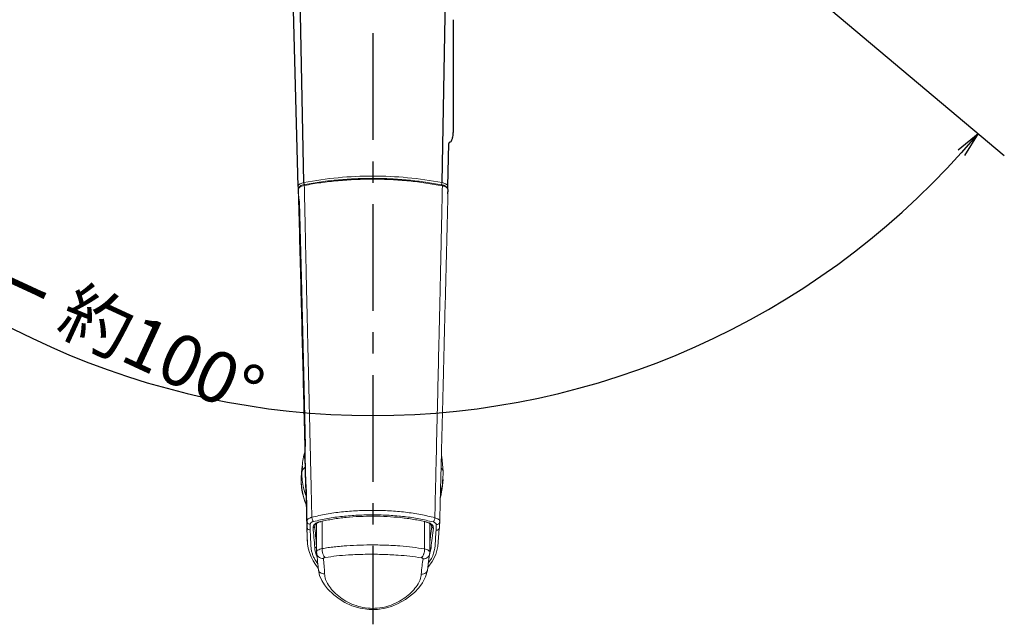
# Model space of a CAD drawing. Extents: x -1050 to 1050, y -742 to 742.
# Drawn here: x -685 to -397, y 275 to 452 of the extents above; entities that cross this region are included whole.
import ezdxf

# ---------------------------------------------------------------- set-up
doc = ezdxf.new("R2010")
doc.units = 0
doc.header["$LTSCALE"] = 25
doc.linetypes.add('CENTER', pattern=[2, 1.25, -0.25, 0.25, -0.25])
doc.layers.get('0').update_dxf_attribs({"linetype": 'CONTINUOUS'})
doc.layers.get('DEFPOINTS').update_dxf_attribs({"linetype": 'CONTINUOUS'})
for name, color, linetype in [('200407', 7, 'CONTINUOUS'), ('203861', 7, 'CONTINUOUS'), ('BALN', 7, 'CONTINUOUS')]:
    doc.layers.add(name, color=color, linetype=linetype)
doc.styles.add('BIGFONT', font='ROMANS.shx', dxfattribs={"width": 0.833, "bigfont": 'bigfont.shx'})
doc.dimstyles.new('ITM', dxfattribs={"dimscale": 5, "dimtxt": 3, "dimasz": 1.5, "dimexe": 2, "dimexo": 0, "dimgap": 0.6, "dimtad": 3, "dimdec": 8, "dimdsep": 46, "dimtxsty": 'BIGFONT', "dimblk": 'OPEN', "dimblk1": 'OPEN', "dimblk2": 'OPEN', "dimsah": 1, "dimcen": 0, "dimclrd": 4, "dimclre": 4, "dimclrt": 256, "dimadec": 8, "dimazin": 2, "dimtp": 495, "dimtfac": 1, "dimtdec": 3, "dimtmove": 0, "dimatfit": 3, "dimldrblk": 'OPEN', "dimfxl": 1, "dimarcsym": 0})

# ---------------------------------------------------------------- blocks, each defined once
blk = doc.blocks.new('_OPEN')
at = {"color": 0, "linetype": 'ByBlock'}
for p, q in [((-1, 0.167), (0, 0)), ((0, 0), (-1, -0.167)), ((0, 0), (-1, 0))]:
    blk.add_line(p, q, dxfattribs=at)
blk = doc.blocks.new('*D19')
at = {"layer": 'BALN', "color": 4, "lineweight": -2}
for p, q in [((-676.45, 487.67), (-765.88, 412.63)), ((-485.96, 487.67), (-396.52, 412.63))]:
    blk.add_line(p, q, dxfattribs=at)
blk.add_arc((-581.2, 567.59), 231.08, 221.8597, 318.1403, dxfattribs=at)
at = {"layer": 'DEFPOINTS', "color": 0}
for p in [(-604.78, 587.38), (-557.62, 587.38), (-676.45, 487.67), (-485.96, 487.67), (-514.93, 346.22)]:
    blk.add_point(p, dxfattribs=at)
at = {"layer": 'BALN', "color": 4, "lineweight": -2, "xscale": 7.5, "yscale": 7.5, "zscale": 7.5}
for p, rotation in [((-758.22, 419.06), 130.9298521470922), ((-404.19, 419.06), 49.0701478529078)]:
    blk.add_blockref('_OPEN', p, dxfattribs=dict(at, rotation=rotation))
at = {"layer": 'BALN', "insert": (-673.77, 367.38), "char_height": 15, "attachment_point": 5, "rotation": 335.1866, "style": 'BIGFONT'}
blk.add_mtext('レバー 約100°', dxfattribs=at)

msp = doc.modelspace()

# ---------------------------------------------------------------- linework, layer by layer
at = {"layer": '200407', "color": 2, "lineweight": 15}
for p, q in [((-602.90209729, 400.55959123), (-602.97677818, 400.97221928)), ((-559.32554941, 402.67801481), (-559.35896527, 401.34440558)), ((-602.16682155, 318.06337565), (-602.07373523, 319.96015307)), ((-601.90332274, 321.74332636), (-602.07373523, 319.96015307)), ((-560.70523116, 317.66504245), (-560.62553789, 320.1705386)), ((-560.86147036, 316.0216221), (-560.6910583, 317.80480044)), ((-600.67766685, 314.81689411), (-600.44201988, 302.92371111)), ((-596.07520014, 297.6056953), (-596.07519827, 305.6055029)), ((-566.10336773, 297.50073152), (-566.10336586, 305.5029233)), ((-561.74362044, 305.13426857), (-561.67854893, 305.64376908)), ((-598.22176922, 304.1837533), (-598.22058644, 304.48499518)), ((-597.69354354, 304.15308671), (-597.71593812, 298.26265769)), ((-597.69354354, 305.02584773), (-597.6935454, 296.49791317)), ((-564.53157741, 296.40287357), (-564.53157555, 304.92890077)), ((-564.01587802, 304.06394797), (-564.01715021, 304.38462096)), ((-600.48101622, 302.14268165), (-600.46880099, 301.91973048)), ((-600.39243254, 300.42106109), (-600.37666153, 299.62501126)), ((-597.67356853, 296.72509628), (-597.6273116, 296.07880311)), ((-564.61268816, 295.92308598), (-564.54798731, 296.61825495))]:
    msp.add_line(p, q, dxfattribs=at)
at = {"layer": '200407', "color": 2, "lineweight": 15, "flags": 128}
for points in [[(-602.68400203, 398.78684478), (-602.1046989, 376.826631), (-601.41987692, 348.81743985), (-600.94790685, 327.59411829)], [(-560.62474999, 320.11619406), (-561.070101, 324.42532676), (-561.17692928, 324.76556497)], [(-560.86146984, 316.02162319), (-560.95299836, 315.2274211), (-561.48097444, 312.61192458)], [(-565.1719455, 292.08603697), (-563.90104781, 293.78691512), (-562.84654479, 295.869412), (-562.23916973, 298.2538064), (-562.01690774, 300.81930952), (-561.82167459, 303.45115261)], [(-565.28118778, 291.22108417), (-564.94885649, 293.85236102), (-564.61267884, 295.92311578)], [(-597.13287618, 291.35140973), (-596.78952641, 289.77891999), (-596.16369161, 288.32280832), (-595.3621358, 287.01523142), (-594.46998279, 285.8702262), (-592.67020285, 284.08208685), (-591.10045585, 282.87962275), (-589.37588393, 281.83114725), (-587.33336081, 280.89213567), (-584.96337187, 280.16495901), (-582.33465232, 279.77949577), (-579.8461286, 279.80795699), (-577.63978083, 280.151995), (-575.74859879, 280.69195347), (-573.98862591, 281.40908676), (-571.69425267, 282.6890369), (-569.08120647, 284.74471169), (-567.80579932, 286.09183627), (-566.66527934, 287.64268952), (-565.77502716, 289.36892944), (-565.28119336, 291.22126298)]]:
    msp.add_lwpolyline(points, dxfattribs=at)
at = {"layer": '200407', "color": 2, "lineweight": 15}
for centre, radius, start, end in [((-601.14404698, 402.18358139), 1.94442919, 90.9130691501, 157.8805921812), ((-561.38652488, 401.94997763), 2.05990686, 53.9991884744, 81.2817171085), ((-561.20018791, 401.85495691), 2.14174372, 24.8718796515, 84.5008205621), ((-586.84335651, 321.0411947), 15.04121139, 160.7014139682, 177.343182431), ((-583.99588037, 317.67758083), 18.22652123, 169.1578406041, 204.4739952459), ((-581.60566486, 318.00721099), 20.5612337, 179.843478844, 201.3977960427), ((-579.38694747, 317.85225851), 18.61870067, 344.5072382067, 0.2046151416), ((-596.3387569, 303.25225709), 2.22848988, 92.4950055411, 146.7886478424), ((-565.84469234, 303.23060677), 2.14330764, 31.9998474342, 87.2275293538), ((-586.91751221, 300.76311871), 13.56792571, 176.168173627, 220.7417783623)]:
    msp.add_arc(centre, radius, start, end, dxfattribs=at)
for points, knots in [([(-602.98212211, 402.73420709), (-602.95946247, 402.84852015), (-602.91415255, 403.07709903), (-602.54862991, 403.39249725), (-602.00467259, 403.66292637), (-601.51424471, 403.77953409), (-601.26905668, 403.83783179)], [0, 0, 0, 0, 0.2500771046, 0.5000508381, 0.7500518364, 1, 1, 1, 1]), ([(-601.26905668, 403.83783179), (-601.26502319, 403.89224687), (-601.25689574, 404.00189295), (-601.21890431, 404.10057659), (-601.18378306, 404.11441848), (-601.17283429, 404.11873358)], [0, 0, 0, 0, 0.4040845733, 0.8142281686, 1, 1, 1, 1]), ([(-601.26904737, 403.83781689), (-601.23581434, 402.27111942), (-601.17251989, 399.28724268), (-601.07620532, 394.79828121), (-600.98234967, 390.37405894), (-600.88523277, 385.80608692), (-600.78732879, 381.21911786), (-600.69420405, 376.92236739), (-600.60833196, 373.03971571), (-600.53441616, 369.75885223), (-600.45828341, 366.45381739), (-600.38043444, 363.13364349), (-600.29180627, 359.34519854), (-600.20020273, 355.41304125), (-600.10928316, 351.50919142), (-600.02974903, 348.09763398), (-599.96703232, 345.41003125), (-599.90687054, 342.8425145), (-599.84407876, 340.16956614), (-599.77345014, 337.15440777), (-599.70331149, 334.15745657), (-599.64184103, 331.52750075), (-599.58317359, 329.01301194), (-599.52134566, 326.35960101), (-599.44188476, 322.9459281), (-599.3548551, 319.20218888), (-599.2691714, 315.51319717), (-599.193569, 312.25803529), (-599.12678058, 309.38262295), (-599.08512046, 307.59035664), (-599.06573932, 306.75655799)], [0, 0, 0, 0, 0.0490053039, 0.0933337737, 0.1400006739, 0.1866675629, 0.2351097646, 0.2820486447, 0.3194615784, 0.3549430006, 0.3832245416, 0.4213442341, 0.4572736799, 0.5000009824, 0.5425749886, 0.5776378019, 0.6051895048, 0.625440842, 0.6568009904, 0.6876010399, 0.7184008695, 0.7492005341, 0.7686861249, 0.7959257235, 0.8310080522, 0.8739336332, 0.9113485337, 0.9447425305, 0.9742931041, 1, 1, 1, 1]), ([(-601.26890394, 403.83786159), (-599.67343556, 404.11806361), (-596.48055068, 404.67880978), (-591.43475346, 405.24671158), (-586.27212886, 405.59449311), (-581.04126457, 405.69778575), (-575.81573216, 405.55783087), (-570.6691491, 405.17392486), (-565.64885912, 404.57093186), (-562.4810938, 403.98784433), (-560.89818257, 403.69647937)], [0, 0, 0, 0, 0.1249049557, 0.2499624246, 0.3750003815, 0.4999998331, 0.6249988789, 0.7500369673, 0.8750951379, 1, 1, 1, 1]), ([(-601.17283429, 404.11873358), (-601.16048473, 404.12805448), (-601.12589366, 404.15416231), (-601.08223282, 404.12502557), (-601.05415958, 404.10629111)], [0, 0, 0, 0, 0.3570157974, 1, 1, 1, 1]), ([(-561.12016517, 403.9663394), (-562.68615399, 404.25308164), (-565.82001832, 404.82691159), (-570.78611184, 405.42053223), (-575.87693161, 405.7984374), (-581.04549936, 405.93618882), (-586.21929546, 405.83471346), (-591.32586341, 405.49255578), (-596.31715477, 404.93376896), (-599.47575408, 404.38200816), (-601.05411861, 404.10629111)], [0, 0, 0, 0, 0.1249187021, 0.2499879055, 0.375021434, 0.5000057017, 0.6249885637, 0.7500183433, 0.8750831806, 1, 1, 1, 1]), ([(-560.89811738, 403.69652408), (-560.96273372, 400.57838512), (-561.08370616, 394.74071488), (-561.25503826, 386.53206409), (-561.40384284, 379.50283963), (-561.53204914, 373.66699823), (-561.62449619, 369.56700983), (-561.6855526, 366.90149627), (-561.72103501, 365.36423041), (-561.74992083, 364.11919962), (-561.7721059, 363.16631614), (-561.79667598, 362.11361507), (-561.83273795, 360.57309942), (-561.88395837, 358.38971266), (-562.00111014, 353.40120224), (-562.17522392, 345.92495312), (-562.41147543, 335.82201042), (-562.64197211, 325.97484981), (-562.86949682, 316.17933606), (-563.01593493, 309.87350631), (-563.09124421, 306.63058358)], [0, 0, 0, 0, 0.0974853719, 0.1825086896, 0.2550564841, 0.315120119, 0.3627067332, 0.3815102505, 0.3973088688, 0.4101038216, 0.4198959947, 0.4266860803, 0.4425584267, 0.4673895295, 0.4939987712, 0.5963577466, 0.697951478, 0.8055513178, 0.9000001466, 1, 1, 1, 1]), ([(-560.99752116, 403.977858), (-561.01043904, 403.98736656), (-561.04640134, 404.01383758), (-561.09179458, 403.98495286), (-561.12088229, 403.96644371)], [0, 0, 0, 0, 0.3592061908, 1, 1, 1, 1]), ([(-560.89818257, 403.69647937), (-560.90236482, 403.7509146), (-560.91079205, 403.86060154), (-560.95005583, 403.9594162), (-560.98630938, 403.97350186), (-560.99752116, 403.977858)], [0, 0, 0, 0, 0.4049504108, 0.8159746701, 1, 1, 1, 1]), ([(-560.89811738, 403.69652408), (-560.65578019, 403.63675602), (-560.17139651, 403.51729159), (-559.64556733, 403.24319823), (-559.34420655, 402.99242125), (-559.3083179, 402.83478896), (-559.29847959, 402.79157656)], [0, 0, 0, 0, 0.2949921319, 0.5896304196, 0.8875036539, 1, 1, 1, 1]), ([(-602.98212211, 402.73422199), (-602.93946436, 401.05370948), (-602.854486, 397.70596659), (-602.7270841, 392.6729148), (-602.60043392, 387.65922474), (-602.47368331, 382.62965078), (-602.34635746, 377.56603617), (-602.22894516, 372.88865587), (-602.12005937, 368.5464846), (-602.01970917, 364.54266601), (-601.92037257, 360.57829927), (-601.82188948, 356.64870415), (-601.72216451, 352.67013229), (-601.60583528, 348.02928671), (-601.4837869, 343.16064363), (-601.35156499, 337.88562806), (-601.21968148, 332.62430171), (-601.08184552, 327.12510771), (-600.94510744, 321.66990419), (-600.81088031, 316.31466544), (-600.67664843, 310.95945462), (-600.58716025, 307.38940041), (-600.54241459, 305.6043108)], [0, 0, 0, 0, 0.0525563014, 0.1046972185, 0.156871094, 0.2084348411, 0.2606370687, 0.3134540338, 0.3527903373, 0.3944927403, 0.4368031355, 0.4748929921, 0.5155444687, 0.559385804, 0.6178920443, 0.6655660893, 0.7219209693, 0.7800009186, 0.8350006747, 0.8899994512, 0.9449977996, 1, 1, 1, 1]), ([(-602.97547433, 400.54190355), (-602.74817549, 391.71840429), (-602.29364939, 374.07418401), (-601.81439379, 355.13687903), (-601.54076462, 344.25504106), (-601.47388805, 341.59167349), (-601.40951706, 339.02495983), (-601.34423759, 336.41935191), (-601.28027533, 333.86586723), (-601.20921926, 331.0295163), (-601.12928579, 327.83889149), (-601.03996962, 324.27390549), (-600.93082676, 319.9173806), (-600.81518285, 315.30149288), (-600.69859421, 310.64786386), (-600.6062781, 306.96301915), (-600.55282371, 304.82936217), (-600.53014162, 303.92399626)], [0, 0, 0, 0, 0.2800129127, 0.5599376582, 0.5875466365, 0.6151895031, 0.6418440348, 0.6663618209, 0.6951147905, 0.7201480333, 0.7533539038, 0.7929771989, 0.829494345, 0.8869777868, 0.9345566836, 0.9722307062, 1, 1, 1, 1]), ([(-561.66023354, 305.46817379), (-561.63811981, 306.35117211), (-561.58886775, 308.31779953), (-561.50744766, 311.56880747), (-561.41145256, 315.40153643), (-561.30926965, 319.48155783), (-561.21706886, 323.16295697), (-561.14289119, 326.12457097), (-561.08617873, 328.38911304), (-561.03125552, 330.58208759), (-560.96836852, 333.09330527), (-560.8886598, 336.27604569), (-560.80398942, 339.65696481), (-560.71456013, 343.22792276), (-560.62915303, 346.63802232), (-560.54316167, 350.07138566), (-560.46125067, 353.34154903), (-560.37938244, 356.60984331), (-560.23196044, 362.494683), (-560.02387513, 370.80046183), (-559.7568615, 381.47898925), (-559.49408418, 392.03371346), (-559.32043991, 399.05155338), (-559.2331082, 402.58106785)], [0, 0, 0, 0, 0.0272122558, 0.060607554, 0.1001860073, 0.1453242613, 0.1863378529, 0.2136337607, 0.2365919945, 0.2561247529, 0.2812167789, 0.3139843897, 0.3542138519, 0.3854136309, 0.4240361647, 0.45930287, 0.4912138205, 0.5247997018, 0.5599996832, 0.6725198855, 0.7806592258, 0.8896859366, 1, 1, 1, 1]), ([(-601.0257114, 321.4192112), (-601.03311154, 321.59698238), (-601.05156703, 322.04033284), (-601.08257769, 322.55110139), (-601.12349806, 323.16240641), (-601.16328465, 323.74567669), (-601.18913531, 324.31345296), (-601.18891525, 324.81752483), (-601.16446938, 325.29208336), (-601.14603115, 325.60351791), (-601.06483041, 325.91720309), (-601.03930313, 326.0158171)], [0, 0, 0, 0, 0.0457712712, 0.1141507565, 0.1834855367, 0.3192419804, 0.4582351115, 0.5966897118, 0.732918486, 0.9160369085, 1, 1, 1, 1]), ([(-600.97989033, 321.7836489), (-600.98557086, 322.01100982), (-600.99666862, 322.45519407), (-601.01669012, 323.26729056), (-601.0359446, 324.11876995), (-601.04834935, 324.99316081), (-601.04844377, 325.7852), (-601.0302671, 326.57600501), (-600.98967354, 327.21919008), (-600.95307778, 327.49586817), (-600.94003904, 327.59444611)], [0, 0, 0, 0, 0.0665357555, 0.1299877495, 0.2686010162, 0.3958438956, 0.5396811765, 0.7023793418, 0.893960404, 1, 1, 1, 1]), ([(-601.99662264, 319.84655755), (-601.93726073, 320.1094302), (-601.81853689, 320.6351756), (-601.2899866, 321.15786597), (-601.0257114, 321.4192112)], [0, 0, 0, 0, 0.4999999062, 1, 1, 1, 1]), ([(-600.63723441, 312.77623969), (-600.96652195, 313.63120106), (-601.83900304, 315.89650879), (-601.93601208, 318.33092611), (-601.99640844, 319.84655755)], [0, 0, 0, 0, 0.3774151116, 1, 1, 1, 1]), ([(-600.66853988, 314.35625451), (-600.6906529, 314.4469395), (-600.83749735, 315.0491452), (-600.90295628, 315.92569297), (-600.93802071, 317.00269976), (-600.97653808, 318.31686347), (-600.98425254, 319.44255133), (-600.99453711, 320.20105261), (-601.00173008, 320.60927487), (-601.01226113, 321.03203299), (-601.02122879, 321.29016508), (-601.0257114, 321.4191963)], [0, 0, 0, 0, 0.0387596893, 0.2573888607, 0.4801011975, 0.7028165338, 0.8508022479, 0.8880704223, 0.9253476523, 0.9626838963, 1, 1, 1, 1]), ([(-601.02570768, 321.4192112), (-601.01117133, 321.47999331), (-600.98209717, 321.60156356), (-600.98062597, 321.72295177), (-600.97989033, 321.7836489)], [0, 0, 0, 0, 0.4999751249, 1, 1, 1, 1]), ([(-561.26748178, 321.27979594), (-561.03898266, 321.01681323), (-560.71753145, 320.64685072), (-560.68440303, 320.27675288), (-560.67482348, 320.16973393)], [0, 0, 0, 0, 0.7108360738, 1, 1, 1, 1]), ([(-600.67230056, 314.81707292), (-600.68535326, 314.99393733), (-600.70997413, 315.32755074), (-600.75504739, 315.92702271), (-600.79527663, 316.54325318), (-600.82248669, 317.02517259), (-600.83360557, 317.26286032), (-600.83584453, 317.31072264)], [0, 0, 0, 0, 0.2532112751, 0.4776239545, 0.7610635523, 0.9518862354, 1, 1, 1, 1]), ([(-560.82669798, 317.68045025), (-560.85709443, 316.84774938), (-560.90013408, 315.66869212), (-561.31760085, 314.57399749), (-561.44023466, 314.25242322)], [0, 0, 0, 0, 0.7062429409, 1, 1, 1, 1]), ([(-561.48339774, 312.52901452), (-561.46826014, 312.58430581), (-561.39587406, 312.84870168), (-561.25397692, 313.41701353), (-561.17603238, 313.93938974), (-561.13010238, 314.24720781)], [0, 0, 0, 0, 0.0979664846, 0.4684631361, 1, 1, 1, 1]), ([(-599.06573932, 306.75655799), (-597.67714386, 307.08634805), (-594.89786192, 307.74642476), (-590.39829192, 308.36062097), (-585.75674912, 308.72927166), (-581.03357947, 308.83365291), (-576.31600572, 308.69621239), (-571.69140872, 308.29514584), (-567.21912035, 307.64947886), (-564.46652509, 306.97002478), (-563.0912647, 306.63055377)], [0, 0, 0, 0, 0.1250245968, 0.2502374622, 0.3752057738, 0.500001081, 0.6247973146, 0.7497660373, 0.8749773124, 1, 1, 1, 1]), ([(-600.54241459, 305.6043108), (-600.5232538, 305.72013729), (-600.48478469, 305.95268201), (-600.17632631, 306.27594965), (-599.70751566, 306.5578938), (-599.27913751, 306.69049981), (-599.06573932, 306.75655799)], [0, 0, 0, 0, 0.2489411231, 0.4997988064, 0.7508228868, 1, 1, 1, 1]), ([(-600.54241459, 305.6043108), (-600.52504939, 305.49082265), (-600.49026847, 305.2635163), (-600.25696214, 304.9798202), (-599.929556, 304.78122075), (-599.67104217, 304.75620066), (-599.54197671, 304.74370914)], [0, 0, 0, 0, 0.2496369564, 0.4999998685, 0.750370246, 1, 1, 1, 1]), ([(-599.54197485, 304.74379855), (-599.52900229, 304.82415595), (-599.5029647, 304.9854436), (-599.29723752, 305.20689306), (-598.98376847, 305.3973534), (-598.69986016, 305.48543633), (-598.55838831, 305.52932816)], [0, 0, 0, 0, 0.2491368567, 0.500049759, 0.7508741961, 1, 1, 1, 1]), ([(-599.06573932, 306.75655799), (-599.05524997, 306.63597928), (-599.03434639, 306.39568559), (-598.91562081, 306.02961523), (-598.75199377, 305.71264768), (-598.62306475, 305.59046112), (-598.55836968, 305.52914935)], [0, 0, 0, 0, 0.250894449, 0.4999916756, 0.7491017186, 1, 1, 1, 1]), ([(-596.57537531, 305.5079897), (-596.89553768, 305.41679055), (-597.53867594, 305.2335908), (-598.23886238, 304.80855139), (-598.68036266, 304.30211), (-598.70727914, 303.92787709), (-598.72067872, 303.74157625)], [0, 0, 0, 0, 0.2489292181, 0.5000459774, 0.7511125954, 1, 1, 1, 1]), ([(-598.55838831, 305.52932816), (-597.20848633, 305.844583), (-594.50612668, 306.47568953), (-590.13658269, 307.06148851), (-585.62956558, 307.4105342), (-581.04249947, 307.51158014), (-576.46079167, 307.37845289), (-571.96999529, 306.9978973), (-567.62649988, 306.38158715), (-564.94972768, 305.73159116), (-563.61260604, 305.40690022)], [0, 0, 0, 0, 0.12488108, 0.2499985891, 0.3750353405, 0.4999999218, 0.62496463, 0.7500014097, 0.8751187994, 1, 1, 1, 1]), ([(-565.5962244, 305.39968806), (-566.79934213, 305.6631705), (-569.20751949, 306.19056066), (-573.06211408, 306.69547889), (-577.02353621, 307.00918876), (-581.05130542, 307.11982961), (-585.0833238, 307.03725113), (-589.05765837, 306.7511715), (-592.93313424, 306.27341555), (-595.36195211, 305.76299355), (-596.57537531, 305.5079897)], [0, 0, 0, 0, 0.1249000578, 0.2500017114, 0.375033034, 0.4999996638, 0.6249657818, 0.7499973504, 0.8751001396, 1, 1, 1, 1]), ([(-596.4438707, 305.47446208), (-596.4573534, 305.47051987), (-596.48421535, 305.46266569), (-596.52917951, 305.47384764), (-596.56006149, 305.49669159), (-596.57537531, 305.5080195)], [0, 0, 0, 0, 0.3368772701, 0.6711694616, 1, 1, 1, 1]), ([(-565.59622999, 305.39950924), (-565.6120582, 305.388306), (-565.64398094, 305.36571103), (-565.69047092, 305.35480859), (-565.71826455, 305.3628628), (-565.73221519, 305.3669055)], [0, 0, 0, 0, 0.3287789964, 0.6630897473, 1, 1, 1, 1]), ([(-563.51651776, 303.61828404), (-563.52328752, 303.80470191), (-563.53688507, 304.17913555), (-563.95922148, 304.68876786), (-564.64388054, 305.11843634), (-565.27967357, 305.30620243), (-565.5962244, 305.39968806)], [0, 0, 0, 0, 0.2489296406, 0.4999930196, 0.7510548033, 1, 1, 1, 1]), ([(-563.0912647, 306.63055377), (-563.10187555, 306.5104547), (-563.12308957, 306.27034351), (-563.24504465, 305.9045982), (-563.41355112, 305.58854377), (-563.54624207, 305.46736226), (-563.61260976, 305.40675121)], [0, 0, 0, 0, 0.2500873571, 0.4999936253, 0.7499130824, 1, 1, 1, 1]), ([(-563.61260604, 305.40690022), (-563.47285747, 305.36203186), (-563.19240632, 305.27198883), (-562.88635201, 305.07935759), (-562.68908075, 304.85650784), (-562.66906186, 304.6950672), (-562.65908818, 304.61463528)], [0, 0, 0, 0, 0.2491237501, 0.4999482056, 0.7508674189, 1, 1, 1, 1]), ([(-563.0912647, 306.63055377), (-562.880163, 306.56303885), (-562.45639564, 306.4275088), (-562.00391239, 306.14183991), (-561.74094341, 305.87170349), (-561.71227136, 305.69732476), (-561.70273538, 305.63932853)], [0, 0, 0, 0, 0.2844388187, 0.5709849282, 0.8573148305, 1, 1, 1, 1]), ([(-561.74417737, 305.13489442), (-561.74340433, 305.13586697), (-561.66953563, 305.22879937), (-561.66486012, 305.34911614), (-561.66023354, 305.46817379)], [0, 0, 0, 0, 0.0104650566, 1, 1, 1, 1]), ([(-600.53014162, 303.92399626), (-600.51274002, 303.81336429), (-600.47793617, 303.5920963), (-600.24457695, 303.31626879), (-599.91723222, 303.12323083), (-599.65859882, 303.09911533), (-599.52928278, 303.08705764)], [0, 0, 0, 0, 0.2499961655, 0.5000014408, 0.7500020025, 1, 1, 1, 1]), ([(-597.31537442, 293.16082793), (-597.72362185, 293.73170611), (-598.36543552, 294.62919475), (-598.85202256, 295.86813234), (-599.14760334, 296.85127332), (-599.36192753, 298.13335302), (-599.39285406, 299.70787715), (-599.49587255, 301.47137121), (-599.5183629, 302.55882185), (-599.52928464, 303.08690863)], [0, 0, 0, 0, 0.1635491842, 0.2571188351, 0.3484613354, 0.4424236933, 0.6254846535, 0.8181281992, 1, 1, 1, 1]), ([(-598.22176922, 304.1837533), (-598.23000077, 304.12768739), (-598.24659021, 304.01469501), (-598.36076586, 303.86858502), (-598.5266186, 303.76648621), (-598.65631922, 303.74983757), (-598.72067872, 303.74157625)], [0, 0, 0, 0, 0.2480977741, 0.5000035827, 0.7518938588, 1, 1, 1, 1]), ([(-598.72067872, 303.74157625), (-598.63076527, 302.79662936), (-598.45952492, 300.99697599), (-598.29319448, 298.87178545), (-598.21419943, 297.86247211)], [0, 0, 0, 0, 0.5250716019, 1, 1, 1, 1]), ([(-597.71593812, 298.26265769), (-597.79900928, 299.33153013), (-597.96515148, 301.46927368), (-598.13623001, 303.27892714), (-598.22176922, 304.1837533)], [0, 0, 0, 0, 0.5000003101, 1, 1, 1, 1]), ([(-562.73059699, 302.95804339), (-562.78889654, 302.14009603), (-562.90548707, 300.50432138), (-563.01535236, 297.72847677), (-563.63534691, 295.25625331), (-564.67486098, 293.82389052), (-565.01094032, 293.36080151)], [0, 0, 0, 0, 0.2875542644, 0.575066316, 0.8626171263, 1, 1, 1, 1]), ([(-564.53157741, 299.72657757), (-564.47550507, 300.25055839), (-564.30618627, 301.83279681), (-564.13222772, 303.16974754), (-564.01587802, 304.06394797)], [0, 0, 0, 0, 0.3311642585, 1, 1, 1, 1]), ([(-564.20406293, 297.74335223), (-564.09671143, 298.75202472), (-563.87067532, 300.87585556), (-563.63845141, 302.67408761), (-563.51651776, 303.61828404)], [0, 0, 0, 0, 0.4749307124, 1, 1, 1, 1]), ([(-563.51651776, 303.61828404), (-563.58082664, 303.62700608), (-563.71042292, 303.64458286), (-563.87632631, 303.74782138), (-563.99071206, 303.894728), (-564.00753189, 304.0078272), (-564.01587802, 304.06394797)], [0, 0, 0, 0, 0.2481160153, 0.5000073146, 0.7518994807, 1, 1, 1, 1]), ([(-561.73215959, 303.78812747), (-561.75037862, 303.67420321), (-561.78572299, 303.45319368), (-562.01675387, 303.18303772), (-562.33879033, 302.99347366), (-562.59732542, 302.97019308), (-562.73059513, 302.9581924)], [0, 0, 0, 0, 0.2577285811, 0.4999854257, 0.7422524209, 1, 1, 1, 1]), ([(-562.65909004, 304.61457568), (-562.53075056, 304.62636962), (-562.27368706, 304.64999286), (-561.93760714, 304.84227379), (-561.80842521, 305.03770026), (-561.74417737, 305.13489442)], [0, 0, 0, 0, 0.3338460655, 0.6686924057, 1, 1, 1, 1]), ([(-600.34676793, 299.62587552), (-600.38407694, 300.20018737), (-600.43674402, 301.01091197), (-600.45742172, 301.71514596), (-600.46345148, 301.92050534)], [0, 0, 0, 0, 0.7083932555, 1, 1, 1, 1]), ([(-598.21419943, 297.86247211), (-598.15018587, 297.87039787), (-598.02119434, 297.88636881), (-597.85608206, 297.97901642), (-597.7418594, 298.11069401), (-597.72453551, 298.21225542), (-597.71593812, 298.26265769)], [0, 0, 0, 0, 0.2481343876, 0.5000070891, 0.751866602, 1, 1, 1, 1]), ([(-598.21419943, 297.86247211), (-598.14029867, 297.16619513), (-598.05121271, 296.32684631), (-597.61781637, 295.47322897), (-597.54394147, 295.32772499)], [0, 0, 0, 0, 0.8295442471, 1, 1, 1, 1]), ([(-597.68990207, 296.53689461), (-597.69315713, 296.58779444), (-597.69718801, 296.6508257), (-597.67611554, 296.7129089), (-597.67205979, 296.72485786)], [0, 0, 0, 0, 0.8075331271, 1, 1, 1, 1]), ([(-597.67205979, 296.72485786), (-597.66760256, 296.74091811), (-597.6590522, 296.77172664), (-597.64067091, 296.80958841), (-597.62683531, 296.83527132), (-597.6192227, 296.84827008), (-597.61526247, 296.85480073), (-597.61323168, 296.85812346), (-597.6122212, 296.85973835), (-597.6116911, 296.86058013), (-597.61145166, 296.86099673), (-597.611306, 296.86119608), (-597.61125553, 296.86132392), (-597.61121283, 296.86133445), (-597.61120534, 296.86138713), (-597.6111892, 296.86137858), (-597.60450996, 297.20765629), (-597.28461583, 297.05802053), (-596.77979583, 297.46883546), (-596.28878712, 297.56420841), (-596.07520014, 297.6056953)], [0, 0, 0, 0, 0.0431924789, 0.0828565617, 0.1031762431, 0.113458268, 0.1186290882, 0.1212235823, 0.1225194509, 0.1231672951, 0.1234957172, 0.1236555131, 0.1237398465, 0.1237781376, 0.1238014787, 0.1238069186, 0.1238183788, 0.4167413913, 0.7462846451, 1, 1, 1, 1]), ([(-595.15541758, 295.00928717), (-595.21822366, 295.05684615), (-595.34409508, 295.15216043), (-595.52516286, 295.38792654), (-595.69065335, 295.68218309), (-595.83369499, 296.02798958), (-595.94847743, 296.40995405), (-596.02969216, 296.81208711), (-596.07653918, 297.2196366), (-596.07566886, 297.47716676), (-596.07523459, 297.6056655)], [0, 0, 0, 0, 0.1247380699, 0.249991062, 0.3750589921, 0.4999989074, 0.624941874, 0.7500138594, 0.875265469, 1, 1, 1, 1]), ([(-596.07520014, 297.6056953), (-595.49410479, 297.70056586), (-594.33105858, 297.89044664), (-592.47008557, 298.12291051), (-590.62102, 298.30750052), (-588.10958997, 298.50012831), (-584.95813594, 298.65078973), (-581.4992023, 298.69352663), (-578.4815559, 298.65131657), (-575.90047589, 298.55750949), (-572.92383868, 298.37297972), (-569.59559823, 298.06697763), (-567.26683839, 297.68938194), (-566.10336773, 297.50073152)], [0, 0, 0, 0, 0.0624208969, 0.124933693, 0.1929920635, 0.2500625456, 0.3750708881, 0.5000147867, 0.5823241962, 0.6653794407, 0.7500540827, 0.8751246324, 1, 1, 1, 1]), ([(-567.05681852, 294.9108799), (-566.9918994, 294.95798827), (-566.86179181, 295.05240046), (-566.67449291, 295.28688296), (-566.50319385, 295.5799655), (-566.35501528, 295.92476889), (-566.23593646, 296.3059144), (-566.15151673, 296.70746294), (-566.10256424, 297.11468503), (-566.1031015, 297.37222384), (-566.10336959, 297.50073152)], [0, 0, 0, 0, 0.1247339814, 0.249985463, 0.3750558365, 0.5000025406, 0.6249373183, 0.7500122725, 0.8752601896, 1, 1, 1, 1]), ([(-566.10336773, 297.50073152), (-565.89489446, 297.45083144), (-565.41193491, 297.33523043), (-564.89348799, 297.07100313), (-564.59692905, 296.81272239), (-564.58097371, 296.65879021), (-564.57642618, 296.61491709)], [0, 0, 0, 0, 0.2535410977, 0.5873659343, 0.8823927292, 1, 1, 1, 1]), ([(-564.53157741, 297.85660105), (-564.48668818, 297.82744901), (-564.39051213, 297.76499019), (-564.26890899, 297.75089724), (-564.20406293, 297.74338203)], [0, 0, 0, 0, 0.4667402118, 1, 1, 1, 1]), ([(-597.17762809, 291.69839817), (-597.26241743, 292.64860378), (-597.43200477, 294.54911202), (-597.60393338, 295.87427787), (-597.68990207, 296.53689461)], [0, 0, 0, 0, 0.4999744784, 1, 1, 1, 1]), ([(-597.59395722, 296.09111147), (-597.57919786, 296.00106603), (-597.52492648, 295.66996139), (-597.12900702, 295.19895299), (-596.48160211, 294.77544124), (-595.95889427, 294.72860331), (-595.69753952, 294.70518427)], [0, 0, 0, 0, 0.1107261778, 0.4071494134, 0.7035737646, 1, 1, 1, 1]), ([(-595.69753952, 294.70518427), (-595.6930394, 294.73716964), (-595.68399933, 294.80142349), (-595.57039183, 294.88893159), (-595.39344901, 294.96212144), (-595.23455765, 294.99360563), (-595.15541758, 295.00928717)], [0, 0, 0, 0, 0.2489385112, 0.5000805173, 0.7510017825, 1, 1, 1, 1]), ([(-595.69753952, 294.70518427), (-595.61945074, 294.0573559), (-595.46839502, 292.80419023), (-595.39189145, 291.05360035), (-595.35493668, 290.20798402)], [0, 0, 0, 0, 0.5169534912, 1, 1, 1, 1]), ([(-595.15541758, 295.00928717), (-594.04999576, 295.16903034), (-591.83752046, 295.48875247), (-588.7124024, 295.73434248), (-585.92561615, 295.87500772), (-583.50748795, 295.94056838), (-581.07693123, 295.95671424), (-578.64802491, 295.92359078), (-576.23467345, 295.84111783), (-573.45734119, 295.68097878), (-570.34802506, 295.4134755), (-568.15333318, 295.07832714), (-567.05681852, 294.9108799)], [0, 0, 0, 0, 0.1248802087, 0.2499447491, 0.3332694604, 0.4166949988, 0.4999820876, 0.5832748393, 0.6667016533, 0.7500346406, 0.8751120009, 1, 1, 1, 1]), ([(-566.53033256, 294.60296231), (-566.53319947, 294.63498159), (-566.53896018, 294.69932037), (-566.64838448, 294.78759091), (-566.82134407, 294.86205754), (-566.97853638, 294.89464918), (-567.05681852, 294.9108799)], [0, 0, 0, 0, 0.2489274521, 0.5001889201, 0.7510929004, 1, 1, 1, 1]), ([(-567.04734139, 290.10874229), (-566.98247029, 290.95404564), (-566.84818088, 292.70390477), (-566.63864703, 293.95581274), (-566.53033256, 294.60296231)], [0, 0, 0, 0, 0.4830693742, 1, 1, 1, 1]), ([(-566.5303307, 294.60305171), (-566.26915458, 294.62456746), (-565.7467842, 294.66760043), (-565.10125706, 295.08716501), (-564.71034153, 295.54242474), (-564.6563689, 295.85871839), (-564.6434069, 295.93467908)], [0, 0, 0, 0, 0.3015371583, 0.6030952818, 0.9046798483, 1, 1, 1, 1]), ([(-595.35493668, 290.20798402), (-595.59551969, 290.22436644), (-596.07670342, 290.25713249), (-596.67259817, 290.60007997), (-597.03830976, 290.9934452), (-597.08540147, 291.27468733), (-597.09926102, 291.3574596)], [0, 0, 0, 0, 0.2926339459, 0.5852894422, 0.8779466834, 1, 1, 1, 1]), ([(-565.31529281, 291.2214418), (-565.32780572, 291.14704209), (-565.37360017, 290.87475583), (-565.73392309, 290.49165127), (-566.32672606, 290.15272356), (-566.80714356, 290.12340227), (-567.04734139, 290.10874229)], [0, 0, 0, 0, 0.11136982, 0.4075886194, 0.7038077843, 1, 1, 1, 1]), ([(-567.04734139, 290.10874229), (-567.13163131, 289.58157292), (-567.30059022, 288.52486339), (-568.21231692, 286.83454058), (-569.54385544, 285.16272661), (-571.29889334, 283.58120957), (-573.40944571, 282.17523721), (-575.833066, 281.04157707), (-578.50744119, 280.2974462), (-581.32609948, 280.04040649), (-584.1398037, 280.31631471), (-586.799209, 281.07933293), (-589.19944468, 282.22975106), (-591.27927395, 283.65055098), (-592.99667629, 285.24473663), (-594.28517538, 286.92605221), (-595.15026308, 288.62261548), (-595.28681345, 289.68031258), (-595.35493668, 290.20798402)], [0, 0, 0, 0, 0.0624394313, 0.1251596664, 0.1877118912, 0.2502683708, 0.312945664, 0.3754345328, 0.4377235105, 0.5000019982, 0.5622808275, 0.62457061, 0.6870610533, 0.749738742, 0.8122958174, 0.8748463119, 0.9375624389, 1, 1, 1, 1])]:
    msp.add_open_spline(points, degree=3, knots=knots, dxfattribs=at)
for points in [[(-602.97547433, 400.54190355), (-602.98212211, 402.73422199)], [(-602.89604742, 400.10482269), (-602.97546688, 400.54163533)], [(-559.29847959, 402.79157656), (-559.23308212, 402.58106785)], [(-602.65668634, 398.78829019), (-602.89604742, 400.10482269)], [(-601.79882463, 321.73118191), (-601.99662264, 319.84655755)], [(-600.53014162, 303.92399626), (-600.54241459, 305.6043108)], [(-561.66023354, 305.46817379), (-561.73215959, 303.78812747)], [(-600.46345148, 301.92050534), (-600.53014162, 303.92399626)], [(-599.52928464, 303.08690863), (-599.54197485, 304.74379855)], [(-598.22177108, 304.1837533), (-598.15719503, 304.53202324)], [(-564.07009962, 304.42431765), (-564.01587802, 304.06394797)], [(-562.65908818, 304.61463528), (-562.73059699, 302.95804339)], [(-564.64172493, 295.959266), (-564.20406293, 297.74335223)], [(-597.68990207, 296.53689461), (-597.59395722, 296.09111147)], [(-564.57642618, 296.61491709), (-564.55325301, 296.4968999)], [(-597.09926102, 291.3574596), (-597.17762809, 291.69839817)]]:
    msp.add_open_spline(points, degree=1, dxfattribs=at)
at = {"layer": '203861', "color": 3, "linetype": 'CENTER'}
msp.add_line((-581.20155114, 598.37449116), (-581.20155114, 275.46368481), dxfattribs=at)
at = {"layer": '203861', "color": 2}
for p, q in [((-603.09951038, 403.55507206), (-607.20971166, 567.59279382)), ((-601.4065539, 404.66202562), (-604.29176931, 555.55902383)), ((-560.9963328, 404.66578501), (-558.11159455, 555.55499962)), ((-559.3035919, 403.55507206), (-558.99050804, 416.05021766))]:
    msp.add_line(p, q, dxfattribs=at)
at = {"layer": '203861', "color": 2, "lineweight": 15}
for p, q in [((-603.04413702, 401.34440558), (-603.09952836, 403.55503755)), ((-559.30357392, 403.55503755), (-559.3203992, 402.88360613))]:
    msp.add_line(p, q, dxfattribs=at)
at = {"layer": '203861', "color": 2, "lineweight": 15, "flags": 128}
for points in [[(-603.09952836, 403.55503755), (-603.09952836, 403.55506735), (-602.94020701, 403.95829277), (-602.46018286, 404.31858795), (-601.71334784, 404.59539192), (-601.40676949, 404.66578501), (-601.40671547, 404.66579991)], [(-560.99638681, 404.66579991), (-560.9963328, 404.66578501), (-560.68975444, 404.59539192), (-559.94291942, 404.31858795), (-559.46289528, 403.95829277), (-559.30357392, 403.55506735), (-559.30357392, 403.55503755)]]:
    msp.add_lwpolyline(points, dxfattribs=at)
at = {"layer": '203861', "color": 2, "lineweight": 15}
for centre, radius, start, end in [((-581.39684524, 299.47120422), 107.08078395, 89.8955038136, 100.7699563024), ((-580.93300997, 300.25590981), 106.29623948, 79.1897907156, 90.1447491683)]:
    msp.add_arc(centre, radius, start, end, dxfattribs=at)
for points, knots in [([(-603.09952836, 403.55503755), (-603.09045998, 403.49656923), (-603.07232238, 403.37962711), (-602.97387427, 403.24290369), (-602.88177987, 403.19515979), (-602.84573551, 403.17647355)], [0, 0, 0, 0, 0.3783251827, 0.7566858644, 1, 1, 1, 1]), ([(-601.18857365, 404.01737588), (-601.2175849, 404.04832494), (-601.27560798, 404.11022368), (-601.34839527, 404.27908322), (-601.39858339, 404.47577314), (-601.40400478, 404.60245778), (-601.40671547, 404.66579991)], [0, 0, 0, 0, 0.2499927034, 0.4999903301, 0.7499959098, 1, 1, 1, 1]), ([(-561.21457334, 404.01737588), (-561.1855623, 404.04833064), (-561.12754082, 404.11023952), (-561.05475397, 404.27909229), (-561.00456461, 404.47577681), (-560.99914384, 404.60245763), (-560.99643338, 404.66579991)], [0, 0, 0, 0, 0.2500066121, 0.5000081113, 0.7499967034, 1, 1, 1, 1]), ([(-559.58161283, 403.16197472), (-559.53687749, 403.18475998), (-559.43579337, 403.23624563), (-559.33052088, 403.3793142), (-559.31255596, 403.49646493), (-559.30357392, 403.55503755)], [0, 0, 0, 0, 0.2841645281, 0.6420990553, 1, 1, 1, 1])]:
    msp.add_open_spline(points, degree=3, knots=knots, dxfattribs=at)
at = {"layer": 'BALN', "color": 2}
msp.add_line((-557.62315083, 421.55773045), (-557.62315083, 452.28757226), dxfattribs=at)
at = {"layer": 'BALN', "color": 4}
msp.add_arc((-558.49066492, 416.03769337), 0.5, 106.9803483154, 178.5646720865, dxfattribs=at)
at = {"layer": 'BALN', "color": 2}
msp.add_open_spline([(-558.63668676, 416.51589586), (-558.61674534, 416.52198508), (-558.41923526, 416.58957318), (-558.06801558, 417.07303359), (-557.84703177, 417.74823771), (-557.69131314, 418.94777556), (-557.63066151, 420.28622514), (-557.62572825, 421.11825395), (-557.62315081, 421.55295788)], degree=3, knots=[0.01686140825, 0.01686140825, 0.01686140825, 0.01686140825, 0.02994529973, 0.14897148526, 0.37760606328, 0.65757896618, 0.82109781375, 1, 1, 1, 1], dxfattribs=at)

# ---------------------------------------------------------------- dimensions: what is measured, and where the dimension line sits
at = {"layer": 'BALN', "color": 4}
dim = msp.add_angular_dim_2l(base=(-514.9275626029, 346.2222528642), line1=((-604.7817015152, 587.3788864648), (-485.9577984173, 487.6737932003)), line2=((-557.6214007684, 587.3788864648), (-676.4453038663, 487.6737932003)), text='レバー 約<>', dimstyle='ITM', override={"dimdec": 8, "dimadec": 8}, dxfattribs=at)
dim.commit()
dim.dimension.update_dxf_attribs({"geometry": '*D19', "text_midpoint": (-678.176932396, 357.8478693891), "dimtype": 162})

doc.saveas('drawing.dxf')
